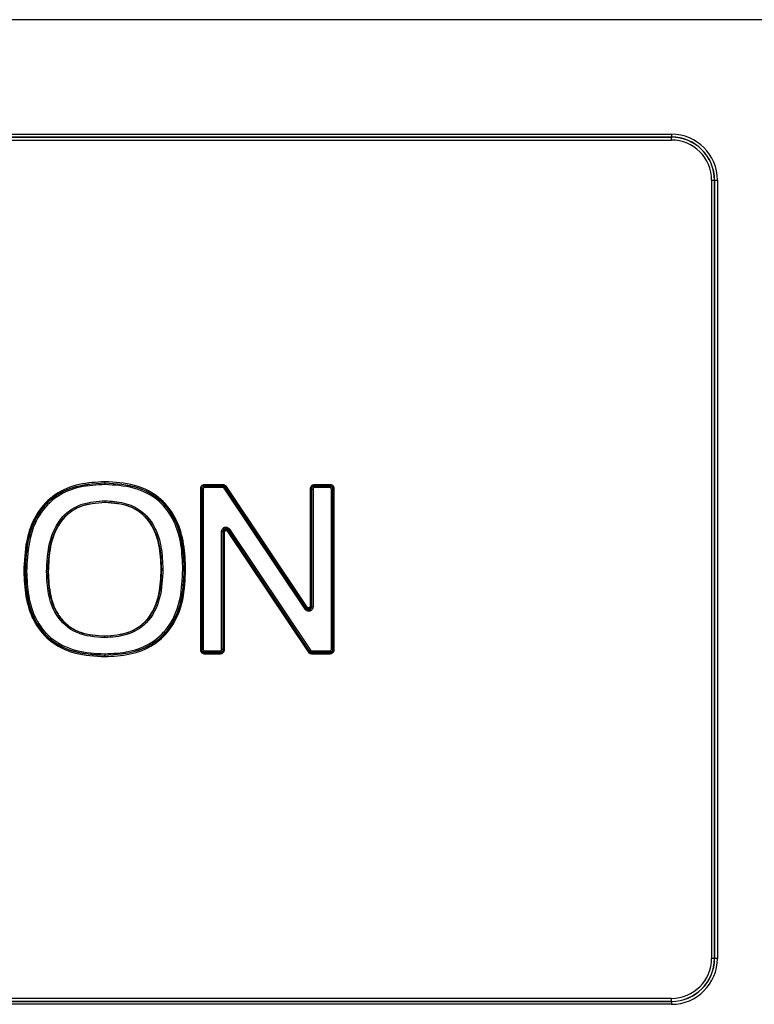
# Model space of a CAD drawing. Units: millimetres. Extents: x 28348 to 29098, y 2757 to 7305.
# Drawn here: x 28483 to 28534, y 3301 to 3369 of the extents above; entities that cross this region are included whole.
import ezdxf

# ---------------------------------------------------------------- set-up
doc = ezdxf.new("R2010")
doc.units = ezdxf.units.MM
doc.layers.get('0').update_dxf_attribs({"lineweight": 5})

msp = doc.modelspace()

# ---------------------------------------------------------------- linework, layer by layer
at = {"color": 7, "linetype": 'Continuous', "lineweight": 25}
for p, q in [((28632.283, 3368.958), (28438.383, 3368.958)), ((28446.409, 3361.013), (28527.859, 3361.013)), ((28446.409, 3360.814), (28527.859, 3360.814)), ((28527.859, 3360.807), (28446.409, 3360.807)), ((28446.41, 3360.608), (28527.859, 3360.608)), ((28527.859, 3360.814), (28527.859, 3360.807)), ((28530.643, 3357.824), (28530.843, 3357.824)), ((28530.643, 3357.824), (28530.643, 3303.824)), ((28530.843, 3303.824), (28530.843, 3357.824)), ((28530.849, 3357.824), (28530.843, 3357.824)), ((28530.849, 3357.824), (28530.849, 3303.824)), ((28530.849, 3357.824), (28531.048, 3357.824)), ((28531.048, 3357.824), (28531.048, 3303.824)), ((28488.547, 3336.797), (28488.548, 3336.814)), ((28495.256, 3336.41), (28495.176, 3336.41)), ((28495.176, 3336.41), (28495.176, 3325.238)), ((28495.256, 3325.238), (28495.256, 3336.41)), ((28495.256, 3336.41), (28495.273, 3336.392)), ((28495.273, 3336.392), (28495.273, 3325.255)), ((28495.273, 3336.392), (28495.372, 3336.392)), ((28495.372, 3336.392), (28495.372, 3325.255)), ((28496.748, 3336.689), (28495.456, 3336.689)), ((28495.456, 3336.609), (28496.748, 3336.609)), ((28495.472, 3336.592), (28495.456, 3336.609)), ((28496.738, 3336.592), (28495.472, 3336.592)), ((28496.738, 3336.492), (28495.472, 3336.492)), ((28496.748, 3336.609), (28496.738, 3336.592)), ((28502.442, 3328.045), (28496.821, 3336.448)), ((28496.904, 3336.503), (28496.914, 3336.521)), ((28502.526, 3328.1), (28496.904, 3336.503)), ((28496.914, 3336.521), (28502.509, 3328.157)), ((28502.575, 3328.202), (28496.98, 3336.565)), ((28502.795, 3336.41), (28502.875, 3336.41)), ((28502.795, 3336.41), (28502.795, 3328.268)), ((28502.875, 3328.268), (28502.875, 3336.41)), ((28502.875, 3336.41), (28502.891, 3336.392)), ((28502.891, 3336.392), (28502.891, 3328.211)), ((28502.891, 3336.392), (28502.991, 3336.392)), ((28502.991, 3336.392), (28502.991, 3328.211)), ((28503.074, 3336.609), (28504.182, 3336.609)), ((28503.091, 3336.592), (28503.074, 3336.609)), ((28504.182, 3336.689), (28503.075, 3336.689)), ((28504.164, 3336.592), (28503.091, 3336.592)), ((28504.164, 3336.492), (28503.091, 3336.492)), ((28504.182, 3336.609), (28504.164, 3336.592)), ((28504.264, 3325.255), (28504.264, 3336.392)), ((28504.364, 3336.392), (28504.264, 3336.392)), ((28504.364, 3336.392), (28504.382, 3336.41)), ((28504.364, 3325.255), (28504.364, 3336.392)), ((28504.462, 3336.41), (28504.382, 3336.41)), ((28504.382, 3336.41), (28504.382, 3325.238)), ((28504.462, 3325.238), (28504.462, 3336.41)), ((28488.555, 3335.474), (28488.556, 3335.456)), ((28497.129, 3333.498), (28497.111, 3333.555)), ((28497.111, 3333.555), (28502.732, 3325.144)), ((28497.194, 3333.61), (28502.815, 3325.2)), ((28496.745, 3333.444), (28496.645, 3333.444)), ((28496.645, 3325.255), (28496.645, 3333.444)), ((28496.745, 3333.444), (28496.763, 3333.387)), ((28496.745, 3325.255), (28496.745, 3333.444)), ((28496.843, 3333.387), (28496.763, 3333.387)), ((28496.763, 3333.387), (28496.763, 3325.238)), ((28496.843, 3325.238), (28496.843, 3333.387)), ((28497.062, 3333.453), (28502.657, 3325.083)), ((28502.724, 3325.127), (28497.129, 3333.498)), ((28492.474, 3330.816), (28492.457, 3330.816)), ((28492.573, 3330.816), (28492.474, 3330.816)), ((28482.926, 3330.674), (28483.006, 3330.674)), ((28483.023, 3330.674), (28483.006, 3330.674)), ((28483.023, 3330.674), (28483.122, 3330.674)), ((28484.605, 3330.651), (28484.505, 3330.651)), ((28484.605, 3330.651), (28484.623, 3330.651)), ((28494.056, 3330.808), (28493.956, 3330.808)), ((28494.056, 3330.808), (28494.074, 3330.808)), ((28494.154, 3330.808), (28494.074, 3330.808)), ((28502.509, 3328.157), (28502.526, 3328.1)), ((28502.795, 3328.268), (28502.875, 3328.268)), ((28502.891, 3328.211), (28502.875, 3328.268)), ((28502.891, 3328.211), (28502.991, 3328.211)), ((28488.532, 3326.191), (28488.531, 3326.174)), ((28488.54, 3324.842), (28488.539, 3324.859)), ((28495.176, 3325.238), (28495.256, 3325.238)), ((28495.273, 3325.255), (28495.256, 3325.238)), ((28495.273, 3325.255), (28495.372, 3325.255)), ((28495.456, 3325.038), (28495.472, 3325.056)), ((28496.563, 3325.038), (28495.456, 3325.038)), ((28495.456, 3324.958), (28496.563, 3324.958)), ((28495.472, 3325.156), (28496.545, 3325.156)), ((28495.472, 3325.056), (28496.545, 3325.056)), ((28496.545, 3325.056), (28496.563, 3325.038)), ((28496.745, 3325.255), (28496.645, 3325.255)), ((28496.763, 3325.238), (28496.745, 3325.255)), ((28496.843, 3325.238), (28496.763, 3325.238)), ((28502.732, 3325.144), (28502.724, 3325.127)), ((28502.89, 3325.038), (28502.898, 3325.056)), ((28504.182, 3325.038), (28502.89, 3325.038)), ((28502.89, 3324.958), (28504.182, 3324.958)), ((28502.898, 3325.156), (28504.164, 3325.156)), ((28502.898, 3325.056), (28504.164, 3325.056)), ((28504.164, 3325.056), (28504.182, 3325.038)), ((28504.364, 3325.255), (28504.264, 3325.255)), ((28504.382, 3325.238), (28504.364, 3325.255)), ((28504.382, 3325.238), (28504.462, 3325.238)), ((28530.843, 3303.824), (28530.643, 3303.824)), ((28530.843, 3303.824), (28530.849, 3303.824)), ((28531.048, 3303.824), (28530.849, 3303.824)), ((28446.409, 3300.84), (28527.859, 3300.84)), ((28527.859, 3300.834), (28446.409, 3300.834)), ((28527.859, 3301.04), (28446.41, 3301.04)), ((28527.859, 3300.834), (28527.859, 3300.84)), ((28527.859, 3300.634), (28446.409, 3300.634))]:
    msp.add_line(p, q, dxfattribs=at)
for centre, radius, start, end in [((28560.078, 3360.967), 32.219, 179.91731, 180.27248), ((28527.859, 3357.824), 3.19, 359.99996, 89.99996), ((28527.859, 3357.824), 2.99, 359.99996, 89.99996), ((28495.64, 3360.654), 32.219, 359.91731, 0.27248), ((28527.859, 3357.824), 2.984, 359.99996, 89.99996), ((28527.859, 3357.824), 2.784, 359.99996, 89.99996), ((28504.657, 3336.72), 16.11, 179.72752, 180.08269), ((28475.66, 3336.875), 12.888, 359.72752, 0.08269), ((28482.568, 3336.671), 12.888, 359.72752, 0.08269), ((28511.582, 3336.515), 16.11, 179.72752, 180.08269), ((28512.848, 3336.515), 16.11, 179.72752, 180.08269), ((28483.86, 3336.671), 12.888, 359.72752, 0.08269), ((28513.029, 3312.261), 29.115, 123.63097, 123.82776), ((28484.014, 3355.914), 23.292, 303.63097, 303.82776), ((28490.187, 3336.671), 12.888, 359.72752, 0.08269), ((28519.201, 3336.515), 16.11, 179.72752, 180.08269), ((28520.274, 3336.515), 16.11, 179.72752, 180.08269), ((28491.294, 3336.671), 12.888, 359.72752, 0.08269), ((28504.665, 3335.55), 16.11, 179.91731, 180.27248), ((28513.204, 3309.614), 28.847, 123.71262, 123.91069), ((28484.254, 3352.65), 23.077, 303.71262, 303.91069), ((28518.651, 3303.858), 29.115, 123.63097, 123.82776), ((28489.609, 3347.551), 23.292, 303.63097, 303.82776), ((28504.641, 3326.098), 16.11, 179.72752, 180.08269), ((28504.649, 3324.936), 16.11, 179.91731, 180.27248), ((28475.652, 3324.781), 12.888, 359.91731, 0.27248), ((28482.568, 3324.977), 12.888, 359.91731, 0.27248), ((28511.582, 3325.132), 16.11, 179.91731, 180.27248), ((28512.655, 3325.132), 16.11, 179.91731, 180.27248), ((28483.675, 3324.977), 12.888, 359.91731, 0.27248), ((28489.849, 3344.279), 23.077, 303.71262, 303.91069), ((28518.826, 3301.204), 28.847, 123.71262, 123.91069), ((28490.002, 3324.977), 12.888, 359.91731, 0.27248), ((28519.008, 3325.132), 16.11, 179.91731, 180.27248), ((28520.274, 3325.132), 16.11, 179.91731, 180.27248), ((28491.294, 3324.977), 12.888, 359.91731, 0.27248), ((28527.859, 3303.824), 2.784, 270.00004, 0.00004), ((28527.859, 3303.824), 2.984, 270.00004, 0.00004), ((28527.859, 3303.824), 2.99, 270.00004, 0.00004), ((28527.859, 3303.824), 3.19, 270.00004, 0.00004), ((28495.64, 3300.993), 32.219, 359.72752, 0.08269), ((28560.078, 3300.68), 32.219, 179.72752, 180.08269)]:
    msp.add_arc(centre, radius, start, end, dxfattribs=at)
for points, knots in [([(28488.548, 3336.894), (28487.95, 3336.863), (28486.756, 3336.802), (28485.055, 3336.117), (28483.708, 3334.716), (28483.016, 3332.785), (28482.956, 3331.379), (28482.926, 3330.674)], [0, 0, 0, 0, 0.187157, 0.373577, 0.559576, 0.779433, 1, 1, 1, 1]), ([(28483.006, 3330.674), (28483.042, 3331.471), (28483.097, 3332.665), (28483.617, 3334.169), (28484.239, 3335.185), (28485.126, 3335.98), (28486.559, 3336.684), (28487.751, 3336.762), (28488.548, 3336.814)], [0, 0, 0, 0, 0.2513858, 0.3767566, 0.5011092, 0.6253392, 0.7498944, 1, 1, 1, 1]), ([(28488.547, 3336.797), (28487.756, 3336.746), (28486.566, 3336.671), (28485.131, 3335.968), (28484.239, 3335.163), (28483.62, 3334.139), (28483.111, 3332.641), (28483.058, 3331.46), (28483.023, 3330.674)], [0, 0, 0, 0, 0.249008, 0.374692, 0.500628, 0.626066, 0.75146, 1, 1, 1, 1]), ([(28488.547, 3336.697), (28487.968, 3336.668), (28486.812, 3336.612), (28485.163, 3335.954), (28483.864, 3334.591), (28483.208, 3332.717), (28483.151, 3331.356), (28483.122, 3330.674)], [0, 0, 0, 0, 0.187165, 0.373571, 0.559523, 0.779412, 1, 1, 1, 1]), ([(28494.056, 3330.808), (28494.02, 3331.584), (28493.965, 3332.75), (28493.45, 3334.225), (28492.82, 3335.226), (28491.926, 3336.005), (28490.501, 3336.677), (28489.327, 3336.749), (28488.547, 3336.797)], [0, 0, 0, 0, 0.248563, 0.373757, 0.499472, 0.625398, 0.751037, 1, 1, 1, 1]), ([(28493.956, 3330.808), (28493.934, 3331.379), (28493.892, 3332.52), (28493.418, 3334.185), (28492.343, 3335.695), (28490.565, 3336.59), (28489.221, 3336.661), (28488.547, 3336.697)], [0, 0, 0, 0, 0.187363, 0.374261, 0.560507, 0.779598, 1, 1, 1, 1]), ([(28494.154, 3330.808), (28494.131, 3331.399), (28494.084, 3332.578), (28493.585, 3334.296), (28492.467, 3335.85), (28490.634, 3336.781), (28489.244, 3336.856), (28488.548, 3336.894)], [0, 0, 0, 0, 0.18735, 0.374235, 0.560504, 0.779621, 1, 1, 1, 1]), ([(28488.548, 3336.814), (28489.334, 3336.766), (28490.512, 3336.693), (28491.934, 3336.017), (28492.822, 3335.246), (28493.453, 3334.253), (28493.978, 3332.772), (28494.036, 3331.594), (28494.074, 3330.808)], [0, 0, 0, 0, 0.25024, 0.374832, 0.49905, 0.623544, 0.748674, 1, 1, 1, 1]), ([(28495.456, 3336.689), (28495.415, 3336.684), (28495.333, 3336.673), (28495.241, 3336.599), (28495.186, 3336.506), (28495.179, 3336.442), (28495.176, 3336.41)], [0, 0, 0, 0, 0.279493, 0.558983, 0.779654, 1, 1, 1, 1]), ([(28495.456, 3336.609), (28495.429, 3336.606), (28495.377, 3336.6), (28495.311, 3336.554), (28495.265, 3336.488), (28495.259, 3336.436), (28495.256, 3336.41)], [0, 0, 0, 0, 0.250177, 0.50001, 0.749838, 1, 1, 1, 1]), ([(28495.472, 3336.492), (28495.458, 3336.49), (28495.428, 3336.486), (28495.395, 3336.46), (28495.376, 3336.427), (28495.373, 3336.404), (28495.372, 3336.392)], [0, 0, 0, 0, 0.280022, 0.559756, 0.779977, 1, 1, 1, 1]), ([(28496.821, 3336.448), (28496.815, 3336.455), (28496.804, 3336.469), (28496.776, 3336.487), (28496.752, 3336.49), (28496.738, 3336.492)], [0, 0, 0, 0, 0.2804065, 0.5611525, 1, 1, 1, 1]), ([(28496.98, 3336.565), (28496.965, 3336.585), (28496.933, 3336.625), (28496.854, 3336.676), (28496.788, 3336.684), (28496.748, 3336.689)], [0, 0, 0, 0, 0.280406, 0.561152, 1, 1, 1, 1]), ([(28496.914, 3336.521), (28496.904, 3336.534), (28496.884, 3336.559), (28496.843, 3336.587), (28496.797, 3336.606), (28496.764, 3336.608), (28496.748, 3336.609)], [0, 0, 0, 0, 0.250057, 0.500012, 0.749961, 1, 1, 1, 1]), ([(28503.075, 3336.689), (28503.034, 3336.684), (28502.952, 3336.673), (28502.859, 3336.599), (28502.805, 3336.506), (28502.798, 3336.442), (28502.795, 3336.41)], [0, 0, 0, 0, 0.2794935, 0.5589831, 0.7796544, 1, 1, 1, 1]), ([(28503.074, 3336.609), (28503.048, 3336.606), (28502.996, 3336.6), (28502.93, 3336.554), (28502.884, 3336.488), (28502.878, 3336.436), (28502.875, 3336.41)], [0, 0, 0, 0, 0.250177, 0.50001, 0.749838, 1, 1, 1, 1]), ([(28503.091, 3336.492), (28503.076, 3336.49), (28503.047, 3336.486), (28503.014, 3336.46), (28502.995, 3336.427), (28502.992, 3336.404), (28502.991, 3336.392)], [0, 0, 0, 0, 0.279485, 0.559164, 0.779941, 1, 1, 1, 1]), ([(28504.264, 3336.392), (28504.262, 3336.407), (28504.258, 3336.436), (28504.231, 3336.469), (28504.198, 3336.489), (28504.175, 3336.491), (28504.164, 3336.492)], [0, 0, 0, 0, 0.2800218, 0.5597563, 0.7799767, 1, 1, 1, 1]), ([(28504.462, 3336.41), (28504.456, 3336.451), (28504.446, 3336.533), (28504.371, 3336.625), (28504.279, 3336.679), (28504.214, 3336.686), (28504.182, 3336.689)], [0, 0, 0, 0, 0.279493, 0.558983, 0.779654, 1, 1, 1, 1]), ([(28504.382, 3336.41), (28504.379, 3336.436), (28504.373, 3336.488), (28504.327, 3336.554), (28504.26, 3336.6), (28504.208, 3336.606), (28504.182, 3336.609)], [0, 0, 0, 0, 0.250162, 0.49999, 0.749823, 1, 1, 1, 1]), ([(28484.505, 3330.651), (28484.534, 3331.331), (28484.592, 3332.685), (28485.406, 3334.485), (28486.946, 3335.469), (28488.017, 3335.538), (28488.555, 3335.573)], [0, 0, 0, 0, 0.281197, 0.560183, 0.779242, 1, 1, 1, 1]), ([(28484.605, 3330.651), (28484.629, 3331.253), (28484.664, 3332.154), (28485.002, 3333.305), (28485.414, 3334.1), (28486.021, 3334.754), (28487.058, 3335.361), (28487.955, 3335.429), (28488.555, 3335.474)], [0, 0, 0, 0, 0.252884, 0.378637, 0.503122, 0.626867, 0.750617, 1, 1, 1, 1]), ([(28488.556, 3335.456), (28487.958, 3335.412), (28487.059, 3335.345), (28486.017, 3334.731), (28485.21, 3333.846), (28484.69, 3332.413), (28484.645, 3331.238), (28484.623, 3330.651)], [0, 0, 0, 0, 0.249569, 0.375731, 0.501908, 0.751442, 1, 1, 1, 1]), ([(28488.555, 3335.573), (28488.999, 3335.549), (28489.886, 3335.501), (28491.129, 3334.931), (28492.055, 3333.826), (28492.512, 3332.382), (28492.553, 3331.339), (28492.573, 3330.816)], [0, 0, 0, 0, 0.18715, 0.373255, 0.559329, 0.779376, 1, 1, 1, 1]), ([(28488.555, 3335.474), (28489.141, 3335.432), (28490.018, 3335.37), (28491.043, 3334.798), (28491.652, 3334.174), (28492.069, 3333.406), (28492.413, 3332.285), (28492.449, 3331.404), (28492.474, 3330.816)], [0, 0, 0, 0, 0.249607, 0.373474, 0.497183, 0.621529, 0.747218, 1, 1, 1, 1]), ([(28492.457, 3330.816), (28492.434, 3331.392), (28492.399, 3332.257), (28492.068, 3333.367), (28491.657, 3334.143), (28491.046, 3334.78), (28490.017, 3335.357), (28489.139, 3335.416), (28488.556, 3335.456)], [0, 0, 0, 0, 0.248255, 0.373405, 0.498839, 0.624882, 0.750864, 1, 1, 1, 1]), ([(28496.645, 3333.444), (28496.648, 3333.476), (28496.654, 3333.54), (28496.699, 3333.626), (28496.768, 3333.695), (28496.855, 3333.738), (28496.952, 3333.75), (28497.047, 3333.732), (28497.133, 3333.685), (28497.173, 3333.635), (28497.194, 3333.61)], [0, 0, 0, 0, 0.125035, 0.249997, 0.375, 0.499959, 0.625006, 0.749941, 0.874944, 1, 1, 1, 1]), ([(28497.111, 3333.555), (28497.095, 3333.573), (28497.066, 3333.609), (28497.005, 3333.64), (28496.943, 3333.65), (28496.885, 3333.641), (28496.831, 3333.616), (28496.786, 3333.574), (28496.752, 3333.514), (28496.747, 3333.468), (28496.745, 3333.444)], [0, 0, 0, 0, 0.140235, 0.26999, 0.38968, 0.499839, 0.609936, 0.729658, 0.859541, 1, 1, 1, 1]), ([(28496.763, 3333.387), (28496.765, 3333.408), (28496.769, 3333.45), (28496.8, 3333.508), (28496.846, 3333.552), (28496.904, 3333.581), (28496.968, 3333.589), (28497.031, 3333.578), (28497.088, 3333.547), (28497.115, 3333.514), (28497.129, 3333.498)], [0, 0, 0, 0, 0.125296, 0.25034, 0.375215, 0.500005, 0.624794, 0.749667, 0.874708, 1, 1, 1, 1]), ([(28496.843, 3333.387), (28496.844, 3333.4), (28496.846, 3333.425), (28496.865, 3333.46), (28496.892, 3333.487), (28496.927, 3333.504), (28496.966, 3333.51), (28497.004, 3333.502), (28497.038, 3333.483), (28497.054, 3333.463), (28497.062, 3333.453)], [0, 0, 0, 0, 0.1248978, 0.2497502, 0.3746257, 0.4996328, 0.6250667, 0.750082, 0.8750739, 1, 1, 1, 1]), ([(28492.474, 3330.816), (28492.449, 3330.227), (28492.413, 3329.346), (28492.063, 3328.227), (28491.641, 3327.461), (28491.025, 3326.842), (28489.996, 3326.277), (28489.118, 3326.215), (28488.531, 3326.174)], [0, 0, 0, 0, 0.2526955, 0.378294, 0.5026076, 0.6262966, 0.7501767, 1, 1, 1, 1]), ([(28492.573, 3330.816), (28492.544, 3330.151), (28492.485, 3328.825), (28491.636, 3327.081), (28490.104, 3326.171), (28489.057, 3326.107), (28488.531, 3326.074)], [0, 0, 0, 0, 0.2811379, 0.5599195, 0.7791405, 1, 1, 1, 1]), ([(28488.532, 3326.191), (28489.115, 3326.232), (28489.993, 3326.294), (28491.027, 3326.861), (28491.646, 3327.491), (28492.064, 3328.264), (28492.4, 3329.374), (28492.434, 3330.24), (28492.457, 3330.816)], [0, 0, 0, 0, 0.249233, 0.375157, 0.501199, 0.626662, 0.751741, 1, 1, 1, 1]), ([(28482.926, 3330.674), (28482.95, 3330.093), (28482.998, 3328.931), (28483.515, 3327.241), (28484.661, 3325.741), (28486.485, 3324.869), (28487.854, 3324.798), (28488.54, 3324.762)], [0, 0, 0, 0, 0.187302, 0.374118, 0.560339, 0.779573, 1, 1, 1, 1]), ([(28488.54, 3324.842), (28487.765, 3324.887), (28486.605, 3324.955), (28485.19, 3325.591), (28484.294, 3326.327), (28483.647, 3327.288), (28483.105, 3328.739), (28483.046, 3329.9), (28483.006, 3330.674)], [0, 0, 0, 0, 0.250478, 0.375164, 0.499402, 0.62382, 0.748856, 1, 1, 1, 1]), ([(28483.023, 3330.674), (28483.061, 3329.901), (28483.118, 3328.746), (28483.658, 3327.3), (28484.303, 3326.338), (28485.203, 3325.601), (28486.618, 3324.97), (28487.772, 3324.904), (28488.539, 3324.859)], [0, 0, 0, 0, 0.251233, 0.3757, 0.499994, 0.625824, 0.751299, 1, 1, 1, 1]), ([(28483.122, 3330.674), (28483.145, 3330.106), (28483.191, 3328.977), (28483.686, 3327.341), (28484.79, 3325.893), (28486.554, 3325.06), (28487.876, 3324.993), (28488.539, 3324.959)], [0, 0, 0, 0, 0.189311, 0.375886, 0.56064, 0.779705, 1, 1, 1, 1]), ([(28488.531, 3326.074), (28487.872, 3326.12), (28486.559, 3326.212), (28485.107, 3327.506), (28484.57, 3329.116), (28484.527, 3330.139), (28484.505, 3330.651)], [0, 0, 0, 0, 0.280289, 0.557836, 0.778511, 1, 1, 1, 1]), ([(28488.531, 3326.174), (28487.957, 3326.212), (28487.098, 3326.268), (28486.078, 3326.796), (28485.458, 3327.384), (28485.027, 3328.123), (28484.668, 3329.213), (28484.63, 3330.075), (28484.605, 3330.651)], [0, 0, 0, 0, 0.250092, 0.374138, 0.49781, 0.622013, 0.747416, 1, 1, 1, 1]), ([(28484.623, 3330.651), (28484.647, 3330.087), (28484.684, 3329.238), (28485.031, 3328.156), (28485.457, 3327.408), (28486.081, 3326.81), (28487.105, 3326.282), (28487.962, 3326.227), (28488.532, 3326.191)], [0, 0, 0, 0, 0.248376, 0.373791, 0.499129, 0.625169, 0.75103, 1, 1, 1, 1]), ([(28488.539, 3324.859), (28489.317, 3324.906), (28490.486, 3324.977), (28491.911, 3325.639), (28492.809, 3326.409), (28493.444, 3327.402), (28493.965, 3328.872), (28494.019, 3330.035), (28494.056, 3330.808)], [0, 0, 0, 0, 0.248925, 0.374542, 0.500473, 0.626204, 0.751437, 1, 1, 1, 1]), ([(28488.539, 3324.959), (28489.109, 3324.986), (28490.246, 3325.039), (28491.877, 3325.656), (28493.193, 3326.961), (28493.869, 3328.799), (28493.927, 3330.137), (28493.956, 3330.808)], [0, 0, 0, 0, 0.187193, 0.37368, 0.55975, 0.77944, 1, 1, 1, 1]), ([(28488.54, 3324.762), (28489.129, 3324.791), (28490.304, 3324.849), (28491.986, 3325.493), (28493.345, 3326.83), (28494.062, 3328.723), (28494.123, 3330.108), (28494.154, 3330.808)], [0, 0, 0, 0, 0.187174, 0.373662, 0.559382, 0.777405, 1, 1, 1, 1]), ([(28494.074, 3330.808), (28494.036, 3330.018), (28493.979, 3328.839), (28493.444, 3327.366), (28492.81, 3326.388), (28491.92, 3325.629), (28490.498, 3324.964), (28489.324, 3324.891), (28488.54, 3324.842)], [0, 0, 0, 0, 0.253307, 0.37756, 0.500826, 0.625059, 0.749687, 1, 1, 1, 1]), ([(28502.991, 3328.211), (28502.988, 3328.179), (28502.982, 3328.116), (28502.937, 3328.029), (28502.868, 3327.961), (28502.781, 3327.917), (28502.684, 3327.905), (28502.589, 3327.923), (28502.503, 3327.97), (28502.463, 3328.02), (28502.442, 3328.045)], [0, 0, 0, 0, 0.125035, 0.249997, 0.375, 0.499959, 0.625006, 0.749941, 0.874944, 1, 1, 1, 1]), ([(28502.875, 3328.268), (28502.873, 3328.247), (28502.869, 3328.205), (28502.838, 3328.148), (28502.792, 3328.103), (28502.734, 3328.075), (28502.67, 3328.066), (28502.607, 3328.078), (28502.549, 3328.108), (28502.522, 3328.141), (28502.509, 3328.157)], [0, 0, 0, 0, 0.125296, 0.250339, 0.375215, 0.500005, 0.624795, 0.749668, 0.874709, 1, 1, 1, 1]), ([(28502.526, 3328.1), (28502.541, 3328.082), (28502.57, 3328.046), (28502.632, 3328.015), (28502.693, 3328.005), (28502.751, 3328.014), (28502.805, 3328.039), (28502.851, 3328.082), (28502.885, 3328.141), (28502.889, 3328.187), (28502.891, 3328.211)], [0, 0, 0, 0, 0.140226, 0.269979, 0.389673, 0.499839, 0.609945, 0.72967, 0.85955, 1, 1, 1, 1]), ([(28502.795, 3328.268), (28502.794, 3328.256), (28502.791, 3328.23), (28502.773, 3328.195), (28502.746, 3328.168), (28502.711, 3328.151), (28502.672, 3328.146), (28502.634, 3328.153), (28502.6, 3328.172), (28502.584, 3328.192), (28502.575, 3328.202)], [0, 0, 0, 0, 0.1248978, 0.2497504, 0.3746259, 0.499633, 0.6250666, 0.7500822, 0.875074, 1, 1, 1, 1]), ([(28495.176, 3325.238), (28495.182, 3325.197), (28495.192, 3325.115), (28495.267, 3325.023), (28495.359, 3324.969), (28495.424, 3324.962), (28495.456, 3324.958)], [0, 0, 0, 0, 0.279809, 0.55907, 0.77956, 1, 1, 1, 1]), ([(28495.256, 3325.238), (28495.259, 3325.212), (28495.265, 3325.16), (28495.311, 3325.093), (28495.377, 3325.047), (28495.429, 3325.041), (28495.456, 3325.038)], [0, 0, 0, 0, 0.250177, 0.50001, 0.749838, 1, 1, 1, 1]), ([(28495.372, 3325.255), (28495.374, 3325.241), (28495.378, 3325.211), (28495.405, 3325.178), (28495.438, 3325.159), (28495.461, 3325.157), (28495.472, 3325.156)], [0, 0, 0, 0, 0.280022, 0.559756, 0.779977, 1, 1, 1, 1]), ([(28496.545, 3325.156), (28496.56, 3325.157), (28496.589, 3325.161), (28496.622, 3325.188), (28496.641, 3325.221), (28496.644, 3325.244), (28496.645, 3325.255)], [0, 0, 0, 0, 0.280022, 0.559756, 0.779977, 1, 1, 1, 1]), ([(28496.563, 3324.958), (28496.604, 3324.964), (28496.686, 3324.975), (28496.778, 3325.049), (28496.833, 3325.141), (28496.84, 3325.206), (28496.843, 3325.238)], [0, 0, 0, 0, 0.279493, 0.558983, 0.779654, 1, 1, 1, 1]), ([(28496.563, 3325.038), (28496.589, 3325.041), (28496.642, 3325.047), (28496.708, 3325.093), (28496.754, 3325.16), (28496.76, 3325.212), (28496.763, 3325.238)], [0, 0, 0, 0, 0.2501772, 0.5000101, 0.7498379, 1, 1, 1, 1]), ([(28502.657, 3325.083), (28502.673, 3325.063), (28502.705, 3325.023), (28502.784, 3324.972), (28502.85, 3324.964), (28502.89, 3324.958)], [0, 0, 0, 0, 0.280407, 0.561153, 1, 1, 1, 1]), ([(28502.724, 3325.127), (28502.734, 3325.114), (28502.754, 3325.088), (28502.795, 3325.06), (28502.841, 3325.042), (28502.873, 3325.04), (28502.89, 3325.038)], [0, 0, 0, 0, 0.2500568, 0.5000116, 0.7499606, 1, 1, 1, 1]), ([(28502.815, 3325.2), (28502.821, 3325.193), (28502.832, 3325.178), (28502.86, 3325.16), (28502.884, 3325.157), (28502.898, 3325.156)], [0, 0, 0, 0, 0.280407, 0.561153, 1, 1, 1, 1]), ([(28504.164, 3325.156), (28504.179, 3325.157), (28504.208, 3325.161), (28504.241, 3325.188), (28504.26, 3325.221), (28504.263, 3325.244), (28504.264, 3325.255)], [0, 0, 0, 0, 0.280022, 0.559756, 0.779977, 1, 1, 1, 1]), ([(28504.182, 3324.958), (28504.223, 3324.964), (28504.305, 3324.975), (28504.397, 3325.049), (28504.452, 3325.141), (28504.458, 3325.206), (28504.462, 3325.238)], [0, 0, 0, 0, 0.2794935, 0.5589831, 0.7796544, 1, 1, 1, 1]), ([(28504.182, 3325.038), (28504.208, 3325.041), (28504.26, 3325.047), (28504.327, 3325.093), (28504.373, 3325.16), (28504.379, 3325.212), (28504.382, 3325.238)], [0, 0, 0, 0, 0.250177, 0.50001, 0.749838, 1, 1, 1, 1])]:
    msp.add_open_spline(points, degree=3, knots=knots, dxfattribs=at)
for points in [[(28495.273, 3336.392), (28495.276, 3336.418), (28495.282, 3336.471), (28495.328, 3336.537), (28495.394, 3336.583), (28495.446, 3336.589), (28495.472, 3336.592)], [(28496.738, 3336.592), (28496.754, 3336.591), (28496.787, 3336.589), (28496.833, 3336.57), (28496.874, 3336.542), (28496.894, 3336.516), (28496.904, 3336.503)], [(28502.891, 3336.392), (28502.894, 3336.418), (28502.901, 3336.471), (28502.947, 3336.537), (28503.013, 3336.583), (28503.065, 3336.589), (28503.091, 3336.592)], [(28504.164, 3336.592), (28504.19, 3336.589), (28504.242, 3336.583), (28504.308, 3336.537), (28504.355, 3336.471), (28504.361, 3336.418), (28504.364, 3336.392)], [(28495.472, 3325.056), (28495.446, 3325.059), (28495.394, 3325.065), (28495.328, 3325.111), (28495.282, 3325.177), (28495.276, 3325.229), (28495.273, 3325.255)], [(28496.745, 3325.255), (28496.742, 3325.229), (28496.736, 3325.177), (28496.69, 3325.111), (28496.624, 3325.065), (28496.571, 3325.059), (28496.545, 3325.056)], [(28502.898, 3325.056), (28502.882, 3325.057), (28502.849, 3325.059), (28502.803, 3325.078), (28502.762, 3325.106), (28502.742, 3325.131), (28502.732, 3325.144)], [(28504.364, 3325.255), (28504.361, 3325.229), (28504.355, 3325.177), (28504.308, 3325.111), (28504.242, 3325.065), (28504.19, 3325.059), (28504.164, 3325.056)]]:
    msp.add_open_spline(points, degree=3, dxfattribs=at)

doc.saveas('drawing.dxf')
